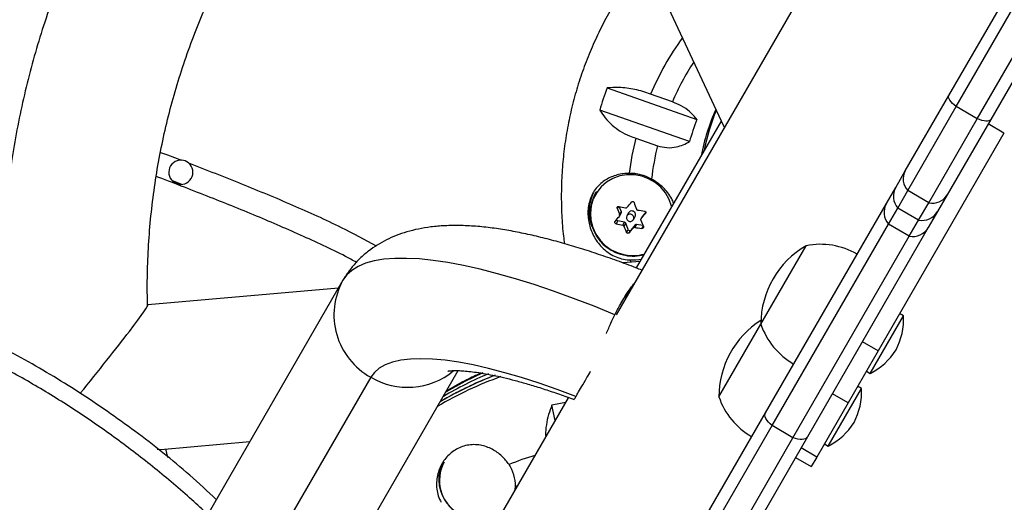
# Model space of a CAD drawing. Extents: x -72 to 472, y -9 to 546.
# Drawn here: x 214 to 224, y 313 to 318 of the extents above; entities that cross this region are included whole.
import ezdxf

# ---------------------------------------------------------------- set-up
doc = ezdxf.new("R2010")
doc.units = 0
doc.header["$LTSCALE"] = 0.125
doc.header["$MEASUREMENT"] = 0
doc.layers.add('CONTOUR', color=7, linetype='CONTINUOUS')

msp = doc.modelspace()

# ---------------------------------------------------------------- linework, layer by layer
at = {"layer": 'CONTOUR'}
for p, q in [((219.37919, 321.091), (221.55718, 316.40734)), ((224.13205, 320.83539), (220.44729, 314.4532)), ((223.88717, 316.72376), (224.46826, 317.73023)), ((223.96458, 316.60782), (224.54989, 317.62162)), ((224.18108, 316.48282), (224.7664, 317.49662)), ((224.90127, 317.48023), (224.32019, 316.47376)), ((220.35513, 316.80109), (221.28309, 316.47492)), ((221.02885, 316.65683), (220.80372, 316.73596)), ((223.43703, 315.94409), (223.88717, 316.72376)), ((223.46308, 315.73921), (223.96458, 316.60782)), ((224.18108, 316.48282), (223.96458, 316.60782)), ((221.20588, 316.24578), (220.27791, 316.57195)), ((221.53316, 316.45899), (220.65554, 314.9389)), ((223.67959, 315.61421), (224.18108, 316.48282)), ((224.32019, 316.47376), (223.87004, 315.69409)), ((224.45614, 316.33423), (224.29376, 316.42798)), ((224.45614, 316.33423), (223.15558, 314.08161)), ((220.65084, 316.28227), (220.87597, 316.20314)), ((215.73585, 316.13312), (215.80855, 316.1096)), ((215.80855, 316.1096), (215.95317, 316.05373)), ((215.71854, 315.87637), (215.69231, 315.88496)), ((223.33816, 315.77284), (223.43703, 315.94409)), ((215.85698, 315.84244), (215.95463, 315.80409)), ((220.24336, 315.72916), (220.23092, 315.7076)), ((223.24224, 315.6067), (223.33816, 315.77284)), ((223.359, 315.55894), (223.46308, 315.73921)), ((223.67959, 315.61421), (223.46308, 315.73921)), ((223.87004, 315.69409), (223.77117, 315.52284)), ((220.47075, 315.57595), (220.45913, 315.55584)), ((220.50149, 315.51827), (220.47947, 315.57506)), ((221.99231, 313.44177), (223.24224, 315.6067)), ((223.57551, 315.43394), (223.67959, 315.61421)), ((220.48275, 315.47456), (220.50056, 315.50541)), ((220.48369, 315.48745), (220.50149, 315.51827)), ((220.57692, 315.51002), (220.55821, 315.47762)), ((220.72093, 315.47556), (220.70312, 315.44471)), ((220.72241, 315.47767), (220.70462, 315.44685)), ((220.75388, 315.51502), (220.72241, 315.47767)), ((220.75075, 315.50224), (220.75249, 315.50525)), ((223.26224, 315.39134), (223.359, 315.55894)), ((223.57551, 315.43394), (223.359, 315.55894)), ((223.77117, 315.52284), (223.67525, 315.3567)), ((220.46377, 315.42506), (220.44715, 315.39627)), ((220.53447, 315.41206), (220.46377, 315.42506)), ((220.51667, 315.38124), (220.53447, 315.41206)), ((220.54652, 315.40214), (220.52872, 315.37132)), ((220.57225, 315.33579), (220.54652, 315.40214)), ((220.64373, 315.38428), (220.59876, 315.33091)), ((220.62587, 315.43856), (220.64458, 315.47096)), ((220.62593, 315.35346), (220.64373, 315.38428)), ((220.65818, 315.38933), (220.64039, 315.35851)), ((220.72506, 315.37704), (220.65818, 315.38933)), ((220.71226, 315.34754), (220.72685, 315.37283)), ((222.0596, 313.30831), (223.26224, 315.39134)), ((223.47875, 315.26634), (223.26224, 315.39134)), ((223.47875, 315.26634), (223.57551, 315.43394)), ((220.55563, 315.307), (220.57225, 315.33579)), ((220.59876, 315.33091), (220.58214, 315.30212)), ((223.67525, 315.3567), (222.42533, 313.19177)), ((221.9438, 314.35773), (222.41255, 315.16963)), ((222.27611, 313.18331), (223.47875, 315.26634)), ((220.73462, 315.07587), (220.71071, 315.07139)), ((220.69496, 315.00718), (220.51567, 314.9913)), ((220.59897, 314.99868), (220.59524, 315.02166)), ((217.62307, 314.81151), (216.07015, 312.12178)), ((217.5766, 314.73103), (215.60653, 314.55657)), ((223.41907, 314.44423), (223.37848, 314.46767)), ((221.50983, 313.60608), (221.9438, 314.35773)), ((223.07527, 313.84875), (223.41907, 314.44423)), ((223.15558, 314.08161), (222.9932, 314.17536)), ((223.15558, 314.08161), (222.8456, 313.54471)), ((217.36919, 311.37178), (218.81589, 313.87754)), ((223.03468, 313.87219), (223.07527, 313.84875)), ((217.91036, 313.80912), (216.35745, 311.11939)), ((222.6413, 313.0971), (222.9851, 313.69258)), ((222.9851, 313.69258), (222.94451, 313.71602)), ((219.95207, 313.59546), (217.77303, 309.82125)), ((222.8456, 313.54471), (222.52188, 312.98401)), ((222.8456, 313.54471), (222.68322, 313.63846)), ((219.81763, 313.3626), (219.78413, 313.52039)), ((220.96349, 311.65979), (221.99231, 313.44177)), ((221.04575, 311.55226), (222.0596, 313.30831)), ((222.27611, 313.18331), (222.0596, 313.30831)), ((215.73885, 313.06242), (216.66034, 313.14402)), ((221.26225, 311.42726), (222.27611, 313.18331)), ((222.42533, 313.19177), (221.3965, 311.40979)), ((215.81156, 312.97827), (215.79046, 313.06699)), ((222.52188, 312.98401), (222.3595, 313.07776)), ((222.60071, 313.12054), (222.6413, 313.0971)), ((222.30188, 312.97795), (222.46426, 312.8842)), ((222.52188, 312.98401), (222.46426, 312.8842)), ((219.40488, 312.6477), (219.40681, 312.6798)), ((219.40681, 312.6798), (219.42853, 312.68866))]:
    msp.add_line(p, q, dxfattribs=at)
at = {"layer": 'CONTOUR', "flags": 128}
for points in [[(223.96458, 316.60782), (223.94379, 316.62453), (223.9255, 316.64136), (223.91014, 316.65793), (223.89808, 316.67383), (223.8896, 316.6887), (223.88489, 316.70219), (223.88408, 316.71397), (223.88717, 316.72376)], [(221.55718, 316.40734), (221.56126, 316.40173), (221.56928, 316.39655)], [(224.32019, 316.47376), (224.31325, 316.46618), (224.30265, 316.461), (224.28862, 316.45833), (224.2715, 316.45824), (224.25169, 316.46073), (224.22967, 316.46575), (224.20594, 316.47317), (224.18108, 316.48282)], [(221.02229, 315.57413), (221.02166, 315.57663), (220.9963, 315.64826), (220.95847, 315.71468), (220.90937, 315.77375), (220.8506, 315.82356), (220.78403, 315.86252), (220.7118, 315.88937), (220.63624, 315.90326), (220.55978, 315.90373), (220.48486, 315.89077), (220.41391, 315.8648), (220.34921, 315.82665), (220.29282, 315.77755), (220.24656, 315.71908), (220.21193, 315.65311), (220.19002, 315.58176), (220.18156, 315.50733), (220.1868, 315.43222), (220.20559, 315.35883), (220.23731, 315.28952), (220.28095, 315.22653), (220.3351, 315.17187), (220.39803, 315.1273), (220.46771, 315.09426), (220.5419, 315.07381), (220.5419, 315.07381)], [(220.59805, 315.4955), (220.58295, 315.49534), (220.56923, 315.48951), (220.55899, 315.4789), (220.55378, 315.46512), (220.55439, 315.45027), (220.56073, 315.4366), (220.57185, 315.42621), (220.58603, 315.42067), (220.60113, 315.42083), (220.61485, 315.42666), (220.62509, 315.43727), (220.63031, 315.45105), (220.62969, 315.46591), (220.62335, 315.47957), (220.61224, 315.48996), (220.59805, 315.4955)], [(220.72093, 315.47556), (220.72124, 315.47608), (220.72241, 315.47767)], [(220.43488, 314.45589), (220.21889, 314.54342), (220.00753, 314.62453), (219.80143, 314.69897), (219.60123, 314.76652), (219.40754, 314.82696), (219.22095, 314.88013), (219.04202, 314.92585), (218.8713, 314.96398), (218.70931, 314.99441), (218.55654, 315.01705), (218.41347, 315.03183), (218.28052, 315.0387), (218.1581, 315.03764), (218.04659, 315.02865), (217.94632, 315.01177), (217.8576, 314.98704), (217.7807, 314.95453), (217.71585, 314.91436), (217.66325, 314.86664), (217.62307, 314.81151)], [(220.03181, 313.60857), (219.83856, 313.68097), (219.65094, 313.74652), (219.46964, 313.80497), (219.29531, 313.85611), (219.1286, 313.89975), (218.97011, 313.93574), (218.82044, 313.96393), (218.68011, 313.98423), (218.54966, 313.99656), (218.42956, 314.00088), (218.32024, 313.99717), (218.22211, 313.98545), (218.13553, 313.96575), (218.06081, 313.93815), (217.99823, 313.90276), (217.94802, 313.85969), (217.91036, 313.80912)], [(219.06999, 313.85414), (218.88469, 313.76523), (218.68899, 313.65773)], [(222.0596, 313.30831), (222.03948, 313.32617), (222.02208, 313.34455), (222.00782, 313.36301), (221.99703, 313.38111), (221.98996, 313.39844), (221.98678, 313.41457), (221.98757, 313.42912), (221.99231, 313.44177)], [(222.42533, 313.19177), (222.41675, 313.18134), (222.40454, 313.17337), (222.38898, 313.16806), (222.37044, 313.16552), (222.34937, 313.16582), (222.32625, 313.16894), (222.30164, 313.17482), (222.27611, 313.18331)]]:
    msp.add_lwpolyline(points, dxfattribs=at)
at = {"layer": 'CONTOUR'}
for centre, radius, start, end in [((223.63067, 315.53159), 3.07281, 144.391106, 156.924394), ((223.64444, 315.52364), 2.85052, 147.164037, 156.57561), ((223.63272, 315.56909), 3.50149, 159.399398, 163.356766), ((223.73632, 315.60314), 2.46106, 156.629108, 168.350387), ((223.76958, 315.65894), 2.462, 158.304847, 168.349249), ((223.6865, 315.53748), 2.57977, 158.691983, 164.064181), ((223.6624, 315.52182), 3.10609, 165.828526, 172.673404), ((223.67515, 315.51433), 2.88268, 166.175755, 173.136733), ((215.94728, 315.92887), 0.125, 87.298647, 50.364739), ((215.94728, 315.92887), 0.125, 50.364739, 87.298647), ((220.59687, 315.47061), 0.44459, 71.834625, 95.878736), ((220.58442, 315.44597), 0.47196, 61.014581, 90.333559), ((223.59115, 315.85959), 0.17576, 151.264815, 223.227318), ((220.60689, 315.52636), 0.43884, 153.847998, 201.223232), ((220.61416, 315.49983), 0.43594, 151.535841, 260.538553), ((223.49918, 315.68056), 0.18559, 150.183105, 220.946345), ((223.71981, 315.78531), 0.17576, 256.772682, 328.735185), ((221.1589, 318.56769), 3.06879, 257.142189, 258.470204), ((207.01756, 326.89135), 17.65399, 320.094366, 320.328338), ((224.40482, 316.93247), 3.99519, 199.233295, 200.275411), ((223.40443, 315.51316), 0.18723, 150.025061, 220.586532), ((209.44781, 324.84022), 14.47384, 319.400713, 319.667816), ((224.23133, 316.87191), 3.99519, 199.233295, 200.275411), ((220.48766, 315.5128), 0.01487, 330.193543, 21.571823), ((220.60941, 315.49096), 0.03767, 78.748844, 149.598305), ((220.61053, 315.48959), 0.03881, 331.309944, 80.764449), ((221.19922, 318.77171), 3.27677, 260.691992, 261.963196), ((207.1622, 326.77233), 17.65399, 320.094366, 320.328338), ((223.61075, 315.61615), 0.18559, 259.053655, 329.816895), ((221.13005, 318.38811), 3.06879, 257.142189, 258.470204), ((220.46661, 315.44078), 0.01598, 193.59928, 259.755201), ((223.79846, 316.7011), 3.5298, 202.131271, 203.263098), ((220.53158, 315.39627), 0.01605, 21.453223, 79.644777), ((220.6553, 315.37436), 0.01524, 79.080475, 139.404188), ((223.97194, 316.76166), 3.5298, 202.131271, 203.263098), ((220.58698, 315.34138), 0.01576, 200.778836, 318.393441), ((209.59245, 324.72119), 14.47384, 319.400713, 319.667816), ((221.17038, 318.59213), 3.27677, 260.691992, 261.963196), ((223.51315, 315.45039), 0.18723, 259.413468, 329.974939), ((222.8852, 314.35547), 0.94141, 120.137166, 179.862834), ((222.55818, 314.41795), 0.76565, 60.146846, 100.965245), ((220.62061, 315.49768), 0.43112, 259.480474, 285.907082), ((220.62254, 315.50109), 0.43864, 259.484917, 284.90834), ((220.61247, 315.48105), 0.45971, 267.852661, 282.128985), ((218.26656, 314.45357), 0.73634, 150.915905, 241.070041), ((222.45123, 313.60382), 0.94141, 122.549903, 179.862834), ((222.66758, 314.60744), 0.76565, 199.034755, 239.853154), ((222.71979, 314.4126), 0.7, 332.721061, 2.589506), ((222.75302, 314.47016), 0.7, 297.410494, 327.278939), ((218.2909, 314.45374), 0.74856, 239.445893, 309.19175), ((220.64235, 310.23789), 3.91163, 112.779459, 120.41304), ((220.5857, 310.13075), 3.91691, 109.841758, 120.410534), ((220.61114, 310.17979), 3.91399, 111.159772, 120.412186), ((222.28582, 313.66095), 0.7, 332.721061, 2.589506), ((220.54851, 309.90137), 3.69886, 99.717378, 101.926327), ((222.23362, 313.85579), 0.76565, 199.034755, 239.853154), ((222.31905, 313.71851), 0.7, 297.410494, 327.278939), ((219.01081, 312.7516), 0.39647, 152.456914, 211.346264), ((219.01272, 312.73951), 0.39159, 150.799165, 238.885822), ((220.53406, 309.92826), 3.2087, 106.762892, 111.843937), ((219.0008, 312.68367), 0.40603, 359.453898, 33.29832), ((219.03249, 312.75696), 0.41782, 210.428059, 304.502188)]:
    msp.add_arc(centre, radius, start, end, dxfattribs=at)
for major_axis, ratio, start_param, end_param in [((0.65642, 0.81076), 0.02959738, 4.6091482, 6.31181489), ((0.824, -0.66714), 0.18091281, 5.98705151, 6.09834234)]:
    msp.add_ellipse((214.95107, 313.74559), major_axis=major_axis, ratio=ratio, start_param=start_param, end_param=end_param, dxfattribs=at)
for points, knots in [([(223.81341, 323.48208), (223.76527, 323.4865), (223.60507, 323.50121), (223.33212, 323.51337), (222.99519, 323.51891), (222.6586, 323.51155), (222.32287, 323.49223), (221.98843, 323.46071), (221.65574, 323.41711), (221.32524, 323.36147), (220.99739, 323.29388), (220.67262, 323.21442), (220.35138, 323.1232), (220.03409, 323.02035), (219.72119, 322.906), (219.41309, 322.78032), (219.11021, 322.64347), (218.81296, 322.49564), (218.52173, 322.33703), (218.23693, 322.16786), (217.95892, 321.98835), (217.68808, 321.79875), (217.42478, 321.59932), (217.16938, 321.39032), (216.9222, 321.17203), (216.68358, 320.94476), (216.45385, 320.70881), (216.23331, 320.46449), (216.02225, 320.21214), (215.82095, 319.95209), (215.62969, 319.68469), (215.44872, 319.41031), (215.27829, 319.12931), (215.11861, 318.84207), (214.96991, 318.54897), (214.83238, 318.25042), (214.70621, 317.9468), (214.59156, 317.63852), (214.48859, 317.32601), (214.39744, 317.00967), (214.31823, 316.68993), (214.25107, 316.36723), (214.19604, 316.04198), (214.15322, 315.71463), (214.12269, 315.38563), (214.10439, 315.05539), (214.09873, 314.72439), (214.1041, 314.40432), (214.11755, 314.19489), (214.12391, 314.09583)], [0, 0, 0, 0, 0.00929267, 0.03092522, 0.05255574, 0.07418409, 0.09581012, 0.11743369, 0.13905468, 0.16067298, 0.18228847, 0.20390107, 0.22551069, 0.24711728, 0.26872078, 0.29032116, 0.31191841, 0.33351253, 0.35510356, 0.37669154, 0.39827654, 0.41985864, 0.44143796, 0.46301462, 0.48458878, 0.50616061, 0.52773029, 0.54929803, 0.57086406, 0.59242861, 0.61399193, 0.63555428, 0.65711593, 0.67867714, 0.70023815, 0.72179919, 0.74336054, 0.76492247, 0.78648524, 0.80804912, 0.82961435, 0.85118117, 0.87274982, 0.89432048, 0.91589337, 0.93746864, 0.95904646, 0.98062697, 1, 1, 1, 1]), ([(215.60421, 314.54974), (215.603, 314.58352), (215.59819, 314.71783), (215.60238, 314.95247), (215.61686, 315.25307), (215.64448, 315.55246), (215.6841, 315.85016), (215.73596, 316.14569), (215.7999, 316.43857), (215.87584, 316.72835), (215.96366, 317.01454), (216.06321, 317.29669), (216.17434, 317.57435), (216.29688, 317.84707), (216.43062, 318.1144), (216.57536, 318.37591), (216.73086, 318.63119), (216.89687, 318.87982), (217.07312, 319.1214), (217.25934, 319.35553), (217.45521, 319.58185), (217.66043, 319.79998), (217.87466, 320.00958), (218.09755, 320.2103), (218.32875, 320.40184), (218.56791, 320.58381), (218.81448, 320.75624), (219.06874, 320.91767), (219.25903, 321.03124), (219.36633, 321.08761), (219.38452, 321.09716)], [0, 0, 0, 0, 0.01264458, 0.05027668, 0.08791703, 0.12556541, 0.16322154, 0.20088504, 0.23855549, 0.27623236, 0.3139151, 0.35160305, 0.38929552, 0.42699177, 0.46469101, 0.50239242, 0.54009515, 0.57779818, 0.61550053, 0.65320134, 0.69089978, 0.72859504, 0.76628637, 0.80397304, 0.84165439, 0.8793298, 0.91699875, 0.95466075, 0.99231541, 1, 1, 1, 1]), ([(216.20215, 320.42401), (216.16277, 320.42838), (216.03633, 320.44239), (215.81015, 320.46135), (215.51084, 320.48345), (215.17447, 320.50421), (214.79878, 320.5245), (214.38148, 320.54442), (213.91913, 320.56464), (213.41419, 320.58409), (212.87336, 320.59313), (212.30692, 320.58293), (211.72557, 320.54425), (211.18185, 320.4733), (210.68413, 320.37162), (210.23717, 320.24447), (209.80448, 320.0793), (209.39132, 319.86841), (208.99746, 319.62584), (208.61716, 319.37184), (208.24702, 319.12672), (207.88071, 318.90776), (207.48638, 318.69571), (207.06403, 318.49711), (206.6139, 318.3188), (206.16542, 318.17285), (205.71869, 318.05842), (205.27413, 317.97439), (204.84261, 317.9196), (204.42407, 317.89007), (203.96463, 317.88072), (203.46819, 317.89657), (202.93963, 317.93801), (202.43657, 317.99187), (201.95853, 318.04701), (201.50462, 318.09211), (201.0735, 318.11673), (200.66389, 318.12171), (200.24207, 318.1063), (199.80771, 318.06519), (199.36058, 317.99215), (198.93002, 317.89151), (198.51115, 317.7644), (198.08777, 317.60786), (197.65496, 317.42059), (197.20723, 317.20222), (196.74928, 316.9582), (196.27666, 316.69438), (195.83359, 316.42558), (195.44173, 316.13734), (195.10915, 315.83772), (194.801, 315.51358), (194.51475, 315.17185), (194.23736, 314.80671), (193.96835, 314.42514), (193.70578, 314.03606), (193.45579, 313.66361), (193.21478, 313.31762), (192.97776, 313.00743), (192.74052, 312.73918), (192.50447, 312.51081), (192.25902, 312.31116), (192.00208, 312.14086), (191.73196, 312.001), (191.4603, 311.89459), (191.18641, 311.81636), (190.88064, 311.75517), (190.53964, 311.7125), (190.16101, 311.68433), (189.78555, 311.6632), (189.41193, 311.63809), (189.03909, 311.60125), (188.65172, 311.54333), (188.2484, 311.45612), (187.83009, 311.33136), (187.38498, 311.16284), (186.91721, 310.94801), (186.43295, 310.68452), (185.95099, 310.37951), (185.47781, 310.03437), (185.01989, 309.65053), (184.5837, 309.2294), (184.18729, 308.78514), (183.83338, 308.32248), (183.52557, 307.84541), (183.25146, 307.3489), (183.00376, 306.84416), (182.77663, 306.34175), (182.57379, 305.87492), (182.38822, 305.4513), (182.21591, 305.07619), (182.04244, 304.73153), (181.86354, 304.42329), (181.67457, 304.15607), (181.47767, 303.92777), (181.27367, 303.73467), (181.04173, 303.55595), (180.7778, 303.39651), (180.48084, 303.26022), (180.17868, 303.15237), (179.87286, 303.06276), (179.56469, 302.98131), (179.25543, 302.89808), (178.94636, 302.80311), (178.63888, 302.68629), (178.33456, 302.53756), (178.03718, 302.34703), (177.75085, 302.11177), (177.49273, 301.84783), (177.26394, 301.56277), (177.06446, 301.26293), (176.88636, 300.93543), (176.73315, 300.58154), (176.60793, 300.2026), (176.5157, 299.80034), (176.4465, 299.33607), (176.39537, 298.8166), (176.34689, 298.25298), (176.29081, 297.77411), (176.21956, 297.38656), (176.14396, 297.08869), (176.04252, 296.80941), (175.94774, 296.60802), (175.87971, 296.50595), (175.86488, 296.48371)], [0, 0, 0, 0, 0.00229789, 0.00737895, 0.01316273, 0.01970581, 0.02692557, 0.03498505, 0.04393703, 0.05376847, 0.06429327, 0.07530617, 0.08661915, 0.09806989, 0.10708135, 0.11606081, 0.12499462, 0.13389819, 0.142922, 0.15180958, 0.16042447, 0.16866775, 0.17655247, 0.18638525, 0.19571981, 0.20461621, 0.21372328, 0.22244828, 0.23084039, 0.23893889, 0.24677329, 0.25748473, 0.26773218, 0.27751813, 0.28682827, 0.29564387, 0.30397084, 0.311866, 0.31939522, 0.32844371, 0.33715262, 0.34565304, 0.35407104, 0.36252517, 0.37182099, 0.38141164, 0.39141052, 0.4019143, 0.41280669, 0.42144473, 0.43008645, 0.4387346, 0.44736521, 0.45592903, 0.46532447, 0.47444016, 0.48315384, 0.49134241, 0.49889447, 0.50578257, 0.51209299, 0.51792348, 0.52411022, 0.52993797, 0.53553316, 0.54100412, 0.54643789, 0.55360416, 0.56092092, 0.56845688, 0.57541621, 0.58263865, 0.59018148, 0.5981221, 0.60655158, 0.615475, 0.62570686, 0.63638324, 0.64742735, 0.65876527, 0.6703286, 0.68205702, 0.69390114, 0.70482983, 0.71580942, 0.7267988, 0.73770671, 0.74841221, 0.7587762, 0.7672291, 0.77523679, 0.78271646, 0.78960171, 0.79588786, 0.80167147, 0.80705963, 0.81215173, 0.81862804, 0.82489717, 0.83107209, 0.83722003, 0.84337615, 0.84956039, 0.85579516, 0.86212252, 0.86861942, 0.87540562, 0.88255834, 0.89006753, 0.8967773, 0.90373159, 0.91092823, 0.91837082, 0.92606991, 0.93404296, 0.94227577, 0.95327922, 0.96431287, 0.97509123, 0.98122529, 0.98715872, 0.99288804, 0.99844992, 1, 1, 1, 1]), ([(216.20215, 320.42401), (216.16277, 320.42838), (216.03633, 320.44239), (215.81015, 320.46135), (215.51084, 320.48345), (215.17447, 320.50421), (214.79878, 320.5245), (214.38148, 320.54442), (213.91913, 320.56464), (213.41419, 320.58409), (212.87336, 320.59313), (212.30692, 320.58293), (211.72557, 320.54425), (211.18185, 320.4733), (210.68413, 320.37162), (210.23717, 320.24447), (209.80448, 320.0793), (209.39132, 319.86841), (208.99746, 319.62584), (208.61716, 319.37184), (208.24702, 319.12672), (207.88071, 318.90776), (207.48638, 318.69571), (207.06403, 318.49711), (206.6139, 318.3188), (206.16542, 318.17285), (205.71869, 318.05842), (205.27413, 317.97439), (204.84261, 317.9196), (204.42407, 317.89007), (203.96463, 317.88072), (203.46819, 317.89657), (202.93963, 317.93801), (202.43657, 317.99187), (201.95853, 318.04701), (201.50462, 318.09211), (201.0735, 318.11673), (200.66389, 318.12171), (200.24207, 318.1063), (199.80771, 318.06519), (199.36058, 317.99215), (198.93002, 317.89151), (198.51115, 317.7644), (198.08777, 317.60786), (197.65496, 317.42059), (197.20723, 317.20222), (196.74928, 316.9582), (196.27666, 316.69438), (195.83359, 316.42558), (195.44173, 316.13734), (195.10915, 315.83772), (194.801, 315.51358), (194.51475, 315.17185), (194.23736, 314.80671), (193.96835, 314.42514), (193.70578, 314.03606), (193.45579, 313.66361), (193.21478, 313.31762), (192.97776, 313.00743), (192.74052, 312.73918), (192.50447, 312.51081), (192.25902, 312.31116), (192.00208, 312.14086), (191.73196, 312.001), (191.4603, 311.89459), (191.18641, 311.81636), (190.88064, 311.75517), (190.53964, 311.7125), (190.16101, 311.68433), (189.78555, 311.6632), (189.41193, 311.63809), (189.03909, 311.60125), (188.65172, 311.54333), (188.2484, 311.45612), (187.83009, 311.33136), (187.38498, 311.16284), (186.91721, 310.94801), (186.43295, 310.68452), (185.95099, 310.37951), (185.47781, 310.03437), (185.01989, 309.65053), (184.5837, 309.2294), (184.18729, 308.78514), (183.83338, 308.32248), (183.52557, 307.84541), (183.25146, 307.3489), (183.00376, 306.84416), (182.77663, 306.34175), (182.57379, 305.87492), (182.38822, 305.4513), (182.21591, 305.07619), (182.04244, 304.73153), (181.86354, 304.42329), (181.67457, 304.15607), (181.47767, 303.92777), (181.27367, 303.73467), (181.04173, 303.55595), (180.7778, 303.39651), (180.48084, 303.26022), (180.17868, 303.15237), (179.87286, 303.06276), (179.56469, 302.98131), (179.25543, 302.89808), (178.94636, 302.80311), (178.63888, 302.68629), (178.33456, 302.53756), (178.03718, 302.34703), (177.75085, 302.11177), (177.49273, 301.84783), (177.26394, 301.56277), (177.06446, 301.26293), (176.88636, 300.93543), (176.73315, 300.58154), (176.60793, 300.2026), (176.5157, 299.80034), (176.4465, 299.33607), (176.39537, 298.8166), (176.34689, 298.25298), (176.29081, 297.77411), (176.21956, 297.38656), (176.14396, 297.08869), (176.04252, 296.80941), (175.94774, 296.60802), (175.87971, 296.50595), (175.86488, 296.48371)], [0, 0, 0, 0, 0.00229789, 0.00737895, 0.01316273, 0.01970581, 0.02692557, 0.03498505, 0.04393703, 0.05376847, 0.06429327, 0.07530617, 0.08661915, 0.09806989, 0.10708135, 0.11606081, 0.12499462, 0.13389819, 0.142922, 0.15180958, 0.16042447, 0.16866775, 0.17655247, 0.18638525, 0.19571981, 0.20461621, 0.21372328, 0.22244828, 0.23084039, 0.23893889, 0.24677329, 0.25748473, 0.26773218, 0.27751813, 0.28682827, 0.29564387, 0.30397084, 0.311866, 0.31939522, 0.32844371, 0.33715262, 0.34565304, 0.35407104, 0.36252517, 0.37182099, 0.38141164, 0.39141052, 0.4019143, 0.41280669, 0.42144473, 0.43008645, 0.4387346, 0.44736521, 0.45592903, 0.46532447, 0.47444016, 0.48315384, 0.49134241, 0.49889447, 0.50578257, 0.51209299, 0.51792348, 0.52411022, 0.52993797, 0.53553316, 0.54100412, 0.54643789, 0.55360416, 0.56092092, 0.56845688, 0.57541621, 0.58263865, 0.59018148, 0.5981221, 0.60655158, 0.615475, 0.62570686, 0.63638324, 0.64742735, 0.65876527, 0.6703286, 0.68205702, 0.69390114, 0.70482983, 0.71580942, 0.7267988, 0.73770671, 0.74841221, 0.7587762, 0.7672291, 0.77523679, 0.78271646, 0.78960171, 0.79588786, 0.80167147, 0.80705963, 0.81215173, 0.81862804, 0.82489717, 0.83107209, 0.83722003, 0.84337615, 0.84956039, 0.85579516, 0.86212252, 0.86861942, 0.87540562, 0.88255834, 0.89006753, 0.8967773, 0.90373159, 0.91092823, 0.91837082, 0.92606991, 0.93404296, 0.94227577, 0.95327922, 0.96431287, 0.97509123, 0.98122529, 0.98715872, 0.99288804, 0.99844992, 1, 1, 1, 1]), ([(216.08891, 320.28861), (215.98084, 320.29942), (215.74081, 320.32342), (215.36697, 320.33581), (214.96992, 320.34388), (214.44265, 320.3617), (213.78586, 320.39755), (212.99751, 320.41885), (212.27432, 320.407), (211.61872, 320.35585), (211.06339, 320.27384), (210.54668, 320.15472), (210.15077, 320.02545), (209.8438, 319.89667), (209.62902, 319.79131), (209.46252, 319.69979), (209.35709, 319.63673), (209.30686, 319.60808), (209.27394, 319.58508), (209.22673, 319.57912), (209.17343, 319.61178), (209.12395, 319.65942), (209.08234, 319.71943), (209.05444, 319.78033), (209.04617, 319.84114), (209.06319, 319.87407), (209.09683, 319.89247), (209.04508, 319.86041), (209.01722, 319.84211), (208.95904, 319.80551), (208.90109, 319.76879), (208.87251, 319.75111), (208.82151, 319.71872), (208.83957, 319.73108), (208.85814, 319.74269), (208.80757, 319.70957), (208.77961, 319.69093), (208.72223, 319.6532), (208.66488, 319.61543), (208.63675, 319.59705), (208.58627, 319.5638), (208.6044, 319.57607), (208.62261, 319.58819), (208.57224, 319.55483), (208.54424, 319.53628), (208.48704, 319.49835), (208.42983, 319.46045), (208.4019, 319.44178), (208.35149, 319.40848), (208.36989, 319.42033), (208.38792, 319.43273), (208.33719, 319.39996), (208.30859, 319.38189), (208.25187, 319.34532), (208.19061, 319.30602), (208.17165, 319.29325), (208.10558, 319.25122), (208.1364, 319.26996), (208.13121, 319.26671), (208.15371, 319.28138), (208.09377, 319.24395), (208.08084, 319.23651), (208.02474, 319.20232), (208.01178, 319.19341), (207.95211, 319.15841), (207.97497, 319.1708), (207.96317, 319.16529), (207.94668, 319.15397), (207.91964, 319.13758), (207.8999, 319.12836), (207.89233, 319.12208), (207.88314, 319.11857), (207.86543, 319.10588), (207.83791, 319.09035), (207.81994, 319.08155), (207.80938, 319.07395), (207.83142, 319.08787), (207.77158, 319.05297), (207.75675, 319.04572), (207.70207, 319.01506), (207.68105, 319.00299), (207.63306, 318.97676), (207.64841, 318.98437), (207.66543, 318.9945), (207.61322, 318.96687), (207.58433, 318.95233), (207.52535, 318.92137), (207.46603, 318.89055), (207.43809, 318.87524), (207.38479, 318.84799), (207.40226, 318.85569), (207.41456, 318.86279), (207.36896, 318.83938), (207.34502, 318.82833), (207.32558, 318.81798), (207.27341, 318.79339), (207.28883, 318.8), (207.27126, 318.79203), (207.26129, 318.78679), (207.24108, 318.77747), (207.23017, 318.77202), (207.22148, 318.76805), (207.21322, 318.76398), (207.18879, 318.75299), (207.27016, 318.7708), (207.29369, 318.71951), (207.33554, 318.66569), (207.35908, 318.59593), (207.37055, 318.52871), (207.36818, 318.46391), (207.2071, 318.31464), (206.8381, 318.2371), (206.35587, 318.03936), (205.84726, 317.90743), (205.33053, 317.80179), (204.80201, 317.73698), (204.26583, 317.70711), (203.7286, 317.70893), (203.1884, 317.73801), (202.6464, 317.79132), (202.10158, 317.85417), (201.55615, 317.91072), (201.01058, 317.94464), (200.46573, 317.943), (199.92376, 317.90354), (199.38664, 317.81944), (198.85163, 317.68938), (198.32318, 317.51228), (197.8031, 317.29551), (197.29637, 317.05023), (196.85549, 316.81396), (196.4724, 316.60169), (196.14824, 316.41176), (195.83225, 316.20744), (195.53233, 315.97883), (195.2513, 315.72658), (194.94532, 315.41148), (194.62338, 315.02747), (194.28812, 314.57532), (193.96917, 314.11117), (193.68248, 313.68314), (193.41825, 313.2981), (193.16824, 312.96214), (192.91779, 312.66849), (192.66676, 312.42016), (192.42154, 312.2138), (192.15896, 312.03033), (191.86411, 311.86512), (191.53332, 311.73205), (191.17067, 311.63393), (190.7992, 311.56829), (190.42399, 311.52634), (190.00566, 311.49785), (189.54569, 311.47104), (189.04491, 311.42493), (188.58985, 311.35323), (188.16013, 311.24881), (187.75614, 311.11825), (187.33987, 310.95022), (186.87325, 310.72713), (186.36334, 310.43895), (185.87222, 310.10845), (185.45263, 309.78497), (185.09834, 309.47945), (184.74992, 309.1433), (184.4116, 308.77434), (184.08858, 308.37082), (183.77642, 307.9183), (183.48472, 307.414), (183.20924, 306.8634), (182.95468, 306.30206), (182.70839, 305.73674), (182.49184, 305.24908), (182.29834, 304.84215), (182.12562, 304.51765), (181.93106, 304.20616), (181.71002, 303.91714), (181.45748, 303.65909), (181.17838, 303.43491), (180.88294, 303.25149), (180.57738, 303.10982), (180.27018, 302.99835), (179.95645, 302.90429), (179.63997, 302.81883), (179.33903, 302.73778), (179.05627, 302.65234), (178.79365, 302.55735), (178.51234, 302.43215), (178.22198, 302.26019), (177.93246, 302.03627), (177.68369, 301.79429), (177.47254, 301.54412), (177.29274, 301.29177), (177.13298, 301.02448), (176.99385, 300.74424), (176.87659, 300.45422), (176.77075, 300.12399), (176.68618, 299.75246), (176.62404, 299.34189), (176.58076, 298.92819), (176.54551, 298.51307), (176.50725, 298.09826), (176.45796, 297.70316), (176.388, 297.32891), (176.28966, 296.98023), (176.18599, 296.69558), (176.09646, 296.5389), (176.06683, 296.48705)], [0, 0, 0, 0, 0.00622142, 0.01381788, 0.02142023, 0.02897895, 0.04404346, 0.05910708, 0.0741575, 0.08546241, 0.09676289, 0.10628706, 0.1158147, 0.12058265, 0.1253506, 0.12951488, 0.13146496, 0.13238861, 0.13282849, 0.13375852, 0.13490039, 0.13626626, 0.13770544, 0.13903843, 0.14012197, 0.14101048, 0.14122064, 0.1417668, 0.14281703, 0.14411929, 0.14542156, 0.14647178, 0.14701792, 0.14722806, 0.14743822, 0.14798459, 0.14903527, 0.15033812, 0.15164097, 0.15269165, 0.15323801, 0.15344816, 0.15365819, 0.15420426, 0.15525439, 0.15655655, 0.15785871, 0.15890885, 0.15945492, 0.15966495, 0.15987507, 0.16042121, 0.16147144, 0.16277372, 0.164076, 0.16512624, 0.1656724, 0.16588254, 0.16588677, 0.16600166, 0.16651315, 0.16740041, 0.16841293, 0.1693002, 0.16981169, 0.16992658, 0.169941, 0.17047166, 0.17117443, 0.1717051, 0.17171952, 0.17173393, 0.17226433, 0.17296675, 0.17349716, 0.17351157, 0.1736268, 0.17413974, 0.17502953, 0.17604492, 0.1769347, 0.17744765, 0.17756288, 0.17776681, 0.1782967, 0.17931559, 0.18057901, 0.18184243, 0.18286133, 0.18339121, 0.18359515, 0.18364156, 0.18415126, 0.18493897, 0.18572668, 0.18623638, 0.18628279, 0.18635765, 0.18688159, 0.18740554, 0.1874804, 0.18758646, 0.18794706, 0.18805312, 0.18893558, 0.19001144, 0.19134218, 0.19278463, 0.1941582, 0.19531008, 0.1962467, 0.20623224, 0.21624077, 0.22624687, 0.2362291, 0.24646354, 0.2567181, 0.26698194, 0.27722903, 0.28770259, 0.29818139, 0.30865373, 0.3191185, 0.32948487, 0.33984875, 0.35022362, 0.36059839, 0.37135864, 0.38212256, 0.39286114, 0.40360195, 0.4107786, 0.41795513, 0.42512553, 0.43232515, 0.43953742, 0.44674254, 0.45747441, 0.46822063, 0.47898405, 0.48973941, 0.49773902, 0.50573869, 0.51372442, 0.51982559, 0.52595066, 0.53206573, 0.53815321, 0.54527701, 0.5524335, 0.55964162, 0.56687062, 0.57405556, 0.58366339, 0.59327029, 0.6028605, 0.61002685, 0.61858815, 0.62716211, 0.63572911, 0.64820644, 0.6606849, 0.66961351, 0.67854867, 0.68747657, 0.6973382, 0.70721031, 0.7170692, 0.72880809, 0.74055759, 0.75233323, 0.76411976, 0.77588975, 0.78290363, 0.78993355, 0.79694107, 0.80392433, 0.81073817, 0.81757658, 0.82438859, 0.83060844, 0.83683981, 0.84309848, 0.84936941, 0.85562252, 0.8609552, 0.86628959, 0.871614, 0.87857577, 0.88556718, 0.89253789, 0.89841972, 0.90430219, 0.91027237, 0.91624289, 0.92221113, 0.9281796, 0.9360936, 0.94401314, 0.95195912, 0.95992305, 0.96788409, 0.97582581, 0.98273085, 0.98967038, 0.99658154, 1, 1, 1, 1]), ([(220.40308, 317.62513), (220.39608, 317.61366), (220.35112, 317.54002), (220.27863, 317.39813), (220.18664, 317.19986), (220.10702, 316.9961), (220.03881, 316.78818), (219.98253, 316.57655), (219.93826, 316.36189), (219.90616, 316.14486), (219.88638, 315.92611), (219.87872, 315.70628), (219.88424, 315.48616), (219.89578, 315.3139), (219.90964, 315.21571), (219.91321, 315.19038)], [0, 0, 0, 0, 0.01598642, 0.10265055, 0.18931108, 0.27597234, 0.36263919, 0.44931639, 0.53600849, 0.62271975, 0.70945406, 0.7962149, 0.8830053, 0.96982778, 1, 1, 1, 1]), ([(220.80372, 316.73596), (220.77704, 316.74575), (220.72297, 316.76559), (220.63984, 316.78645), (220.55696, 316.80034), (220.45883, 316.80857), (220.39481, 316.80395), (220.35513, 316.80109)], [0, 0, 0, 0, 0.17076897, 0.34617918, 0.5234122, 0.70461345, 1, 1, 1, 1]), ([(221.28309, 316.47492), (221.26018, 316.50232), (221.21861, 316.55204), (221.12682, 316.61672), (221.06027, 316.64396), (221.02885, 316.65683)], [0, 0, 0, 0, 0.39329433, 0.71353508, 1, 1, 1, 1]), ([(220.27791, 316.57195), (220.29618, 316.54446), (220.33312, 316.48884), (220.40488, 316.41487), (220.48948, 316.35086), (220.57321, 316.30685), (220.62954, 316.28901), (220.65084, 316.28227)], [0, 0, 0, 0, 0.21304645, 0.43108073, 0.64443776, 0.8655841, 1, 1, 1, 1]), ([(220.87597, 316.20314), (220.90779, 316.19479), (220.97289, 316.17773), (221.06463, 316.18734), (221.14288, 316.21131), (221.18466, 316.23417), (221.20588, 316.24578)], [0, 0, 0, 0, 0.2765173, 0.56581776, 0.77953685, 1, 1, 1, 1]), ([(216.02702, 316.02514), (216.21034, 315.95377), (216.5706, 315.81351), (217.09765, 315.59393), (217.56407, 315.38465), (217.84729, 315.2334), (217.96782, 315.16903)], [0, 0, 0, 0, 0.27800746, 0.54633008, 0.80694247, 1, 1, 1, 1]), ([(220.58167, 315.91792), (220.56137, 315.91685), (220.49736, 315.91346), (220.39289, 315.88432), (220.28191, 315.81618), (220.21125, 315.72855), (220.17389, 315.63964), (220.1579, 315.56716), (220.15457, 315.49286), (220.16436, 315.39895), (220.20181, 315.28322), (220.2697, 315.18093), (220.34407, 315.11139), (220.41061, 315.06776), (220.48382, 315.03765), (220.54649, 315.02409), (220.58403, 315.02222), (220.59524, 315.02166)], [0, 0, 0, 0, 0.04255846, 0.13418034, 0.23163442, 0.34014715, 0.39682942, 0.45347013, 0.50496539, 0.55646302, 0.65175832, 0.75385429, 0.81014553, 0.86640925, 0.9215058, 0.97656376, 1, 1, 1, 1]), ([(217.76224, 314.99673), (217.74325, 315.00733), (217.57524, 315.10113), (217.24018, 315.25574), (216.75522, 315.46843), (216.24484, 315.6729), (215.8964, 315.80761), (215.71854, 315.87637)], [0, 0, 0, 0, 0.029306715, 0.259271055, 0.496580217, 0.743044776, 1, 1, 1, 1]), ([(221.042, 315.60828), (221.03595, 315.62419), (221.02124, 315.66283), (220.98462, 315.71699), (220.9347, 315.77256), (220.87699, 315.82071), (220.83345, 315.84669), (220.81313, 315.85882)], [0, 0, 0, 0, 0.15181051, 0.36858747, 0.58371586, 0.80569937, 1, 1, 1, 1]), ([(220.45913, 315.55584), (220.4587, 315.55757), (220.45784, 315.56103), (220.45874, 315.56633), (220.46116, 315.57091), (220.46494, 315.57432), (220.46961, 315.57619), (220.47346, 315.57636), (220.47555, 315.57594), (220.47599, 315.57585)], [0, 0, 0, 0, 0.16177675, 0.32364591, 0.48328487, 0.64080248, 0.79804278, 0.95691556, 1, 1, 1, 1]), ([(220.60611, 315.62127), (220.60737, 315.62252), (220.60989, 315.62502), (220.61496, 315.6269), (220.62025, 315.62706), (220.62526, 315.62542), (220.62943, 315.62222), (220.63167, 315.6189), (220.63245, 315.61684), (220.63262, 315.6164)], [0, 0, 0, 0, 0.161776752, 0.323645911, 0.483284869, 0.640802477, 0.79804278, 0.956915561, 1, 1, 1, 1]), ([(220.48129, 315.47248), (220.48223, 315.47385), (220.4841, 315.47658), (220.48495, 315.48169), (220.48443, 315.48537), (220.48377, 315.48722), (220.48369, 315.48745)], [0, 0, 0, 0, 0.31880728, 0.63766921, 0.95552838, 1, 1, 1, 1]), ([(220.54552, 315.56083), (220.54723, 315.56065), (220.55066, 315.5603), (220.55561, 315.56199), (220.55855, 315.56423), (220.55982, 315.56569), (220.55997, 315.56587)], [0, 0, 0, 0, 0.31880728, 0.63766921, 0.95552838, 1, 1, 1, 1]), ([(220.65718, 315.54801), (220.65794, 315.54644), (220.65946, 315.5433), (220.66356, 315.53989), (220.66706, 315.53848), (220.669, 315.53813), (220.66923, 315.53809)], [0, 0, 0, 0, 0.31880728, 0.63766921, 0.95552838, 1, 1, 1, 1]), ([(220.7411, 315.52713), (220.74283, 315.52671), (220.74628, 315.52588), (220.75053, 315.52258), (220.75342, 315.5182), (220.75463, 315.51312), (220.75407, 315.50796), (220.7524, 315.50434), (220.75104, 315.50261), (220.75075, 315.50224)], [0, 0, 0, 0, 0.16177675, 0.32364591, 0.48328487, 0.64080248, 0.79804278, 0.95691556, 1, 1, 1, 1]), ([(220.71427, 314.91563), (220.6932, 314.92403), (220.60615, 314.95873), (220.45641, 315.01401), (220.26522, 315.08126), (220.0775, 315.14224), (219.89303, 315.19728), (219.71188, 315.24597), (219.53387, 315.28806), (219.35866, 315.32315), (219.1857, 315.35071), (219.01434, 315.36991), (218.8441, 315.3795), (218.68375, 315.37786), (218.5368, 315.36542), (218.40651, 315.34424), (218.28693, 315.31467), (218.17643, 315.27709), (218.07366, 315.23158), (217.9779, 315.17805), (217.88577, 315.11421), (217.79864, 315.03928), (217.71887, 314.95299), (217.66157, 314.87576), (217.63244, 314.82714), (217.62307, 314.81151)], [0, 0, 0, 0, 0.01597104, 0.06598291, 0.11628992, 0.16695966, 0.21807713, 0.26975003, 0.32211508, 0.37534395, 0.4296427, 0.48522558, 0.54220603, 0.60027399, 0.64969958, 0.69499024, 0.73653739, 0.77507633, 0.81131129, 0.84583065, 0.87910472, 0.91513757, 0.94998528, 0.9839165, 1, 1, 1, 1]), ([(220.44715, 315.39627), (220.4455, 315.39681), (220.44219, 315.3979), (220.43808, 315.40144), (220.43525, 315.40592), (220.434, 315.41093), (220.43444, 315.41589), (220.43597, 315.41925), (220.43723, 315.42082), (220.4375, 315.42115)], [0, 0, 0, 0, 0.16177675, 0.32364591, 0.48328487, 0.64080248, 0.79804278, 0.95691556, 1, 1, 1, 1]), ([(220.52872, 315.37132), (220.52793, 315.37284), (220.52635, 315.37588), (220.52225, 315.37929), (220.5188, 315.38078), (220.5169, 315.38119), (220.51667, 315.38124)], [0, 0, 0, 0, 0.318807277, 0.637669207, 0.955528381, 1, 1, 1, 1]), ([(220.70462, 315.44685), (220.70365, 315.44543), (220.70171, 315.44259), (220.70086, 315.43749), (220.70143, 315.43388), (220.70213, 315.4321), (220.70221, 315.43188)], [0, 0, 0, 0, 0.318807277, 0.637669207, 0.955528381, 1, 1, 1, 1]), ([(220.58214, 315.30212), (220.58095, 315.301), (220.57858, 315.29875), (220.57365, 315.29712), (220.56842, 315.29706), (220.56337, 315.29864), (220.55909, 315.30162), (220.5567, 315.30469), (220.55582, 315.30659), (220.55563, 315.307)], [0, 0, 0, 0, 0.16177675, 0.32364591, 0.48328487, 0.64080248, 0.79804278, 0.95691556, 1, 1, 1, 1]), ([(220.64039, 315.35851), (220.63865, 315.35863), (220.63516, 315.35888), (220.63021, 315.35719), (220.62731, 315.35503), (220.62608, 315.35363), (220.62593, 315.35346)], [0, 0, 0, 0, 0.318807277, 0.637669207, 0.955528381, 1, 1, 1, 1]), ([(220.72912, 315.36756), (220.72962, 315.36595), (220.73063, 315.36275), (220.72988, 315.35769), (220.72751, 315.3532), (220.72369, 315.34973), (220.7189, 315.34765), (220.71491, 315.34724), (220.71272, 315.34749), (220.71226, 315.34754)], [0, 0, 0, 0, 0.16177675, 0.32364591, 0.48328487, 0.64080248, 0.79804278, 0.95691556, 1, 1, 1, 1]), ([(216.31402, 312.54417), (216.22364, 312.62856), (215.95597, 312.87848), (215.48178, 313.25149), (214.90011, 313.65888), (214.30346, 314.01449), (213.69855, 314.31904), (213.08643, 314.57319), (212.46863, 314.77842), (211.84249, 314.93655), (211.23174, 315.04396), (210.63841, 315.10641), (210.06359, 315.13014), (209.48492, 315.1271), (208.90195, 315.10632), (208.31419, 315.07692), (207.72112, 315.04791), (207.12227, 315.02846), (206.51357, 315.02716), (205.89662, 315.05551), (205.27455, 315.1029), (204.65463, 315.15366), (204.04108, 315.19348), (203.4795, 315.2067), (202.97216, 315.18769), (202.51965, 315.13786), (202.08036, 315.04843), (201.65722, 314.91057), (201.24402, 314.71954), (200.84001, 314.47917), (200.44467, 314.19267), (200.06334, 313.87099), (199.69383, 313.52023), (199.33401, 313.14649), (198.96057, 312.7323), (198.57346, 312.28215), (198.17048, 311.8034), (197.76868, 311.32896), (197.39708, 310.91112), (197.05239, 310.55479), (196.73635, 310.25842), (196.40672, 309.98627), (196.0603, 309.74301), (195.69386, 309.53356), (195.30441, 309.36264), (194.87599, 309.23244), (194.41089, 309.14206), (193.91349, 309.08532), (193.4036, 309.05516), (192.88734, 309.04177), (192.40281, 309.03592), (191.95463, 309.02845), (191.54643, 309.0147), (191.14896, 308.98893), (190.76553, 308.94593), (190.39937, 308.88041), (190.05369, 308.78692), (189.74458, 308.66485), (189.47319, 308.51425), (189.23811, 308.33681), (189.03101, 308.12184), (188.84894, 307.87479), (188.68565, 307.60177), (188.53587, 307.30804), (188.39443, 306.99901), (188.24313, 306.64968), (188.07714, 306.26555), (187.88517, 305.85588), (187.66949, 305.46097), (187.41805, 305.09296), (187.13374, 304.75465), (186.82031, 304.44541), (186.46947, 304.15534), (186.08156, 303.88718), (185.65813, 303.64371), (185.21554, 303.43287), (184.7613, 303.25401), (184.36459, 303.10465), (184.03516, 302.96832), (183.77465, 302.8448), (183.5333, 302.70591), (183.31565, 302.54601), (183.12937, 302.3594), (182.97546, 302.14779), (182.84928, 301.91543), (182.74669, 301.66346), (182.64927, 301.34521), (182.5672, 300.95553), (182.50351, 300.49495), (182.45734, 300.01701), (182.41839, 299.52979), (182.37617, 299.04141), (182.31988, 298.54986), (182.23441, 298.06297), (182.11694, 297.58503), (181.98153, 297.123), (181.84011, 296.67099), (181.74156, 296.37048), (181.6985, 296.21798), (181.69778, 296.21542)], [0, 0, 0, 0, 0.00817403, 0.02420834, 0.03983385, 0.05510813, 0.07008973, 0.08457612, 0.09889299, 0.11309564, 0.12723827, 0.13985835, 0.15251549, 0.16525809, 0.17811159, 0.1910829, 0.20417015, 0.21737203, 0.23069682, 0.2444056, 0.2581953, 0.27194607, 0.28553222, 0.29884493, 0.30906858, 0.31907939, 0.32891372, 0.33865727, 0.34843458, 0.35895205, 0.36969128, 0.38068084, 0.39191531, 0.4033635, 0.41497548, 0.42878509, 0.44261752, 0.45635219, 0.46989306, 0.47958158, 0.48912286, 0.49852547, 0.50782252, 0.51707743, 0.52638824, 0.5358817, 0.5466223, 0.55767069, 0.56896055, 0.58038519, 0.59181477, 0.60099978, 0.61002311, 0.61881785, 0.62732919, 0.63552188, 0.64338998, 0.65096937, 0.65743639, 0.66385538, 0.67036814, 0.6771001, 0.68410476, 0.6913806, 0.69888984, 0.70657325, 0.71655156, 0.72655826, 0.736479, 0.7462689, 0.75597563, 0.76565365, 0.77534208, 0.7860398, 0.79679441, 0.80760406, 0.81842268, 0.8290624, 0.83563334, 0.84199054, 0.84811237, 0.85401951, 0.85979485, 0.86547124, 0.87126147, 0.87723569, 0.88342981, 0.8932452, 0.90352839, 0.91416081, 0.92498916, 0.935847, 0.94657257, 0.95769265, 0.96850621, 0.97909684, 0.9895221, 0.99982408, 1, 1, 1, 1]), ([(216.31402, 312.54417), (216.22364, 312.62856), (215.95597, 312.87848), (215.48178, 313.25149), (214.90011, 313.65888), (214.30346, 314.01449), (213.69855, 314.31904), (213.08643, 314.57319), (212.46863, 314.77842), (211.84249, 314.93655), (211.23174, 315.04396), (210.63841, 315.10641), (210.06359, 315.13014), (209.48492, 315.1271), (208.90195, 315.10632), (208.31419, 315.07692), (207.72112, 315.04791), (207.12227, 315.02846), (206.51357, 315.02716), (205.89662, 315.05551), (205.27455, 315.1029), (204.65463, 315.15366), (204.04108, 315.19348), (203.4795, 315.2067), (202.97216, 315.18769), (202.51965, 315.13786), (202.08036, 315.04843), (201.65722, 314.91057), (201.24402, 314.71954), (200.84001, 314.47917), (200.44467, 314.19267), (200.06334, 313.87099), (199.69383, 313.52023), (199.33401, 313.14649), (198.96057, 312.7323), (198.57346, 312.28215), (198.17048, 311.8034), (197.76868, 311.32896), (197.39708, 310.91112), (197.05239, 310.55479), (196.73635, 310.25842), (196.40672, 309.98627), (196.0603, 309.74301), (195.69386, 309.53356), (195.30441, 309.36264), (194.87599, 309.23244), (194.41089, 309.14206), (193.91349, 309.08532), (193.4036, 309.05516), (192.88734, 309.04177), (192.40281, 309.03592), (191.95463, 309.02845), (191.54643, 309.0147), (191.14896, 308.98893), (190.76553, 308.94593), (190.39937, 308.88041), (190.05369, 308.78692), (189.74458, 308.66485), (189.47319, 308.51425), (189.23811, 308.33681), (189.03101, 308.12184), (188.84894, 307.87479), (188.68565, 307.60177), (188.53587, 307.30804), (188.39443, 306.99901), (188.24313, 306.64968), (188.07714, 306.26555), (187.88517, 305.85588), (187.66949, 305.46097), (187.41805, 305.09296), (187.13374, 304.75465), (186.82031, 304.44541), (186.46947, 304.15534), (186.08156, 303.88718), (185.65813, 303.64371), (185.21554, 303.43287), (184.7613, 303.25401), (184.36459, 303.10465), (184.03516, 302.96832), (183.77465, 302.8448), (183.5333, 302.70591), (183.31565, 302.54601), (183.12937, 302.3594), (182.97546, 302.14779), (182.84928, 301.91543), (182.74669, 301.66346), (182.64927, 301.34521), (182.5672, 300.95553), (182.50351, 300.49495), (182.45734, 300.01701), (182.41839, 299.52979), (182.37617, 299.04141), (182.31988, 298.54986), (182.23441, 298.06297), (182.11694, 297.58503), (181.98153, 297.123), (181.84011, 296.67099), (181.74156, 296.37048), (181.6985, 296.21798), (181.69778, 296.21542)], [0, 0, 0, 0, 0.00817403, 0.02420834, 0.03983385, 0.05510813, 0.07008973, 0.08457612, 0.09889299, 0.11309564, 0.12723827, 0.13985835, 0.15251549, 0.16525809, 0.17811159, 0.1910829, 0.20417015, 0.21737203, 0.23069682, 0.2444056, 0.2581953, 0.27194607, 0.28553222, 0.29884493, 0.30906858, 0.31907939, 0.32891372, 0.33865727, 0.34843458, 0.35895205, 0.36969128, 0.38068084, 0.39191531, 0.4033635, 0.41497548, 0.42878509, 0.44261752, 0.45635219, 0.46989306, 0.47958158, 0.48912286, 0.49852547, 0.50782252, 0.51707743, 0.52638824, 0.5358817, 0.5466223, 0.55767069, 0.56896055, 0.58038519, 0.59181477, 0.60099978, 0.61002311, 0.61881785, 0.62732919, 0.63552188, 0.64338998, 0.65096937, 0.65743639, 0.66385538, 0.67036814, 0.6771001, 0.68410476, 0.6913806, 0.69888984, 0.70657325, 0.71655156, 0.72655826, 0.736479, 0.7462689, 0.75597563, 0.76565365, 0.77534208, 0.7860398, 0.79679441, 0.80760406, 0.81842268, 0.8290624, 0.83563334, 0.84199054, 0.84811237, 0.85401951, 0.85979485, 0.86547124, 0.87126147, 0.87723569, 0.88342981, 0.8932452, 0.90352839, 0.91416081, 0.92498916, 0.935847, 0.94657257, 0.95769265, 0.96850621, 0.97909684, 0.9895221, 0.99982408, 1, 1, 1, 1]), ([(216.22516, 312.39026), (216.17083, 312.44117), (215.99449, 312.60644), (215.6804, 312.86852), (215.28348, 313.17539), (214.871, 313.46153), (214.44466, 313.72676), (214.0071, 313.96801), (213.55931, 314.18407), (213.10266, 314.37438), (212.64132, 314.53709), (212.17685, 314.67197), (211.71104, 314.7797), (211.24013, 314.86179), (210.76535, 314.91626), (210.28848, 314.94565), (209.73198, 314.95497), (209.0968, 314.93916), (208.38354, 314.90448), (207.67033, 314.86896), (206.95622, 314.84612), (206.24146, 314.86229), (205.52778, 314.90928), (204.81468, 314.96566), (204.17984, 315.00888), (203.62304, 315.02833), (203.14523, 315.02139), (202.70846, 314.98461), (202.31563, 314.919), (201.9818, 314.83351), (201.67131, 314.72102), (201.3434, 314.56983), (200.99147, 314.36608), (200.62289, 314.1061), (200.27442, 313.82065), (199.90671, 313.48233), (199.52145, 313.09021), (199.11925, 312.6456), (198.66328, 312.116), (198.15205, 311.50335), (197.66164, 310.93623), (197.24718, 310.49921), (196.9191, 310.18429), (196.57235, 309.89041), (196.23393, 309.64604), (195.90795, 309.45005), (195.60043, 309.29668), (195.27092, 309.16597), (194.87915, 309.05249), (194.42562, 308.965), (193.92416, 308.9087), (193.40417, 308.87789), (192.86707, 308.86579), (192.31364, 308.86272), (191.76057, 308.85323), (191.20899, 308.82222), (190.72848, 308.7638), (190.32151, 308.68038), (190.02537, 308.5887), (189.77582, 308.48012), (189.57182, 308.36456), (189.38323, 308.2258), (189.21649, 308.06198), (189.07016, 307.88029), (188.91527, 307.64745), (188.7571, 307.36227), (188.59726, 307.02578), (188.44909, 306.68374), (188.29304, 306.31598), (188.11336, 305.92866), (187.89921, 305.52797), (187.65839, 305.1427), (187.38754, 304.77947), (187.07051, 304.43437), (186.70556, 304.11466), (186.29995, 303.81825), (185.87028, 303.5576), (185.46434, 303.35151), (185.08848, 303.19352), (184.75087, 303.06607), (184.41345, 302.9385), (184.0811, 302.79942), (183.79859, 302.65816), (183.5682, 302.51512), (183.38944, 302.374), (183.23418, 302.20641), (183.09728, 302.00783), (182.98232, 301.78133), (182.88883, 301.53195), (182.80101, 301.21855), (182.72725, 300.84094), (182.66657, 300.35208), (182.61117, 299.81278), (182.54659, 299.22464), (182.47239, 298.63762), (182.37943, 298.05412), (182.26071, 297.47608), (182.11731, 296.95472), (181.98577, 296.55369), (181.92039, 296.33772), (181.89773, 296.2629)], [0, 0, 0, 0, 0.0049693, 0.01613078, 0.02728579, 0.03845097, 0.04962302, 0.06078697, 0.07178627, 0.08279364, 0.09379215, 0.10442203, 0.11506004, 0.12568982, 0.13631139, 0.14694174, 0.15756813, 0.17345232, 0.18934213, 0.2052331, 0.22111887, 0.23701964, 0.25293106, 0.26885316, 0.28476851, 0.2953993, 0.30603285, 0.31664807, 0.32462187, 0.3325922, 0.33961313, 0.34663559, 0.35666946, 0.36670879, 0.37671111, 0.38671608, 0.40004783, 0.41338813, 0.42672809, 0.44669215, 0.46665115, 0.47675858, 0.48688409, 0.49699163, 0.50707452, 0.51470996, 0.52235611, 0.52998697, 0.5383394, 0.54954382, 0.56077297, 0.57199882, 0.58430321, 0.59662785, 0.60894085, 0.6212218, 0.63348948, 0.64121157, 0.64892606, 0.65413186, 0.65934938, 0.66454437, 0.66971307, 0.67490466, 0.68008943, 0.68836183, 0.69664684, 0.70494736, 0.71324092, 0.72331267, 0.73343591, 0.74354732, 0.75361272, 0.76363574, 0.77476719, 0.78594208, 0.79712875, 0.80827631, 0.81629611, 0.82433116, 0.83236299, 0.84037313, 0.84837201, 0.85341546, 0.85845223, 0.86352527, 0.86860252, 0.87450494, 0.88043209, 0.88635267, 0.8962118, 0.90607848, 0.91922556, 0.9324003, 0.94557109, 0.95871605, 0.97183114, 0.98493838, 0.99478213, 1, 1, 1, 1]), ([(220.43488, 314.45589), (220.45267, 314.49083), (220.48877, 314.56174), (220.54425, 314.65403), (220.59327, 314.72661), (220.62123, 314.7603), (220.63229, 314.77364)], [0, 0, 0, 0, 0.27142819, 0.55080281, 0.82221236, 1, 1, 1, 1]), ([(220.48389, 314.54968), (220.4914, 314.56256), (220.51394, 314.60126), (220.55045, 314.65441), (220.58193, 314.69715), (220.59654, 314.71322), (220.59892, 314.71584)], [0, 0, 0, 0, 0.18284456, 0.54947279, 0.92643753, 1, 1, 1, 1]), ([(220.34751, 314.2616), (220.36286, 314.29798), (220.39093, 314.36452), (220.42117, 314.4274), (220.43488, 314.45589)], [0, 0, 0, 0, 0.54683749, 1, 1, 1, 1]), ([(219.04973, 313.85281), (218.99983, 313.82941), (218.88332, 313.77477), (218.76528, 313.71179), (218.69886, 313.67017), (218.69464, 313.66753)], [0, 0, 0, 0, 0.41227799, 0.96269174, 1, 1, 1, 1]), ([(218.70679, 313.87284), (218.70716, 313.87293), (218.708, 313.87315), (218.72334, 313.87552), (218.75041, 313.8777), (218.79014, 313.87866), (218.84217, 313.87722), (218.90665, 313.87247), (218.98337, 313.86359), (219.072, 313.84993), (219.17209, 313.83097), (219.28307, 313.80633), (219.40427, 313.77576), (219.53503, 313.73907), (219.67447, 313.69634), (219.82234, 313.64703), (219.93605, 313.6073), (220.00181, 313.58231), (220.01411, 313.57763)], [0, 0, 0, 0, 0.04338029, 0.09833504, 0.15507182, 0.21388954, 0.27492723, 0.33819549, 0.40360859, 0.47101549, 0.5402275, 0.61104047, 0.68325102, 0.75666706, 0.83111369, 0.90643564, 0.9824974, 1, 1, 1, 1]), ([(220.03181, 313.60857), (220.03795, 313.61921), (220.05244, 313.6443), (220.08973, 313.70889), (220.13392, 313.78543), (220.17085, 313.84939), (220.1842, 313.87253)], [0, 0, 0, 0, 0.21935999, 0.51705578, 0.82531154, 1, 1, 1, 1]), ([(219.18943, 313.82655), (219.15561, 313.81366), (219.05317, 313.77461), (218.88789, 313.69669), (218.7348, 313.61881), (218.65093, 313.56769), (218.62943, 313.55458)], [0, 0, 0, 0, 0.17366894, 0.52609576, 0.87849152, 1, 1, 1, 1]), ([(220.01577, 313.58079), (220.01614, 313.58143), (220.0172, 313.58327), (220.02601, 313.59854), (220.03181, 313.60857)], [0, 0, 0, 0, 0.34264601, 1, 1, 1, 1]), ([(219.78413, 313.52039), (219.77163, 313.48809), (219.74635, 313.42273), (219.72533, 313.31815), (219.7158, 313.24017), (219.71951, 313.19931), (219.72003, 313.19355)], [0, 0, 0, 0, 0.31354883, 0.63443846, 0.94844438, 1, 1, 1, 1]), ([(219.34017, 312.90657), (219.31695, 312.93655), (219.2685, 312.9991), (219.16533, 313.07045), (219.04217, 313.11384), (218.90747, 313.11402), (218.78152, 313.06477), (218.68183, 312.97649), (218.61357, 312.86088), (218.58805, 312.74755), (218.59173, 312.65286), (218.60654, 312.58115), (218.62768, 312.53765), (218.63845, 312.51548)], [0, 0, 0, 0, 0.08934646, 0.18648281, 0.2920247, 0.40511921, 0.51463617, 0.61551054, 0.71744988, 0.82779198, 0.88447188, 0.94111721, 1, 1, 1, 1])]:
    msp.add_open_spline(points, degree=3, knots=knots, dxfattribs=at)

doc.saveas('drawing.dxf')
